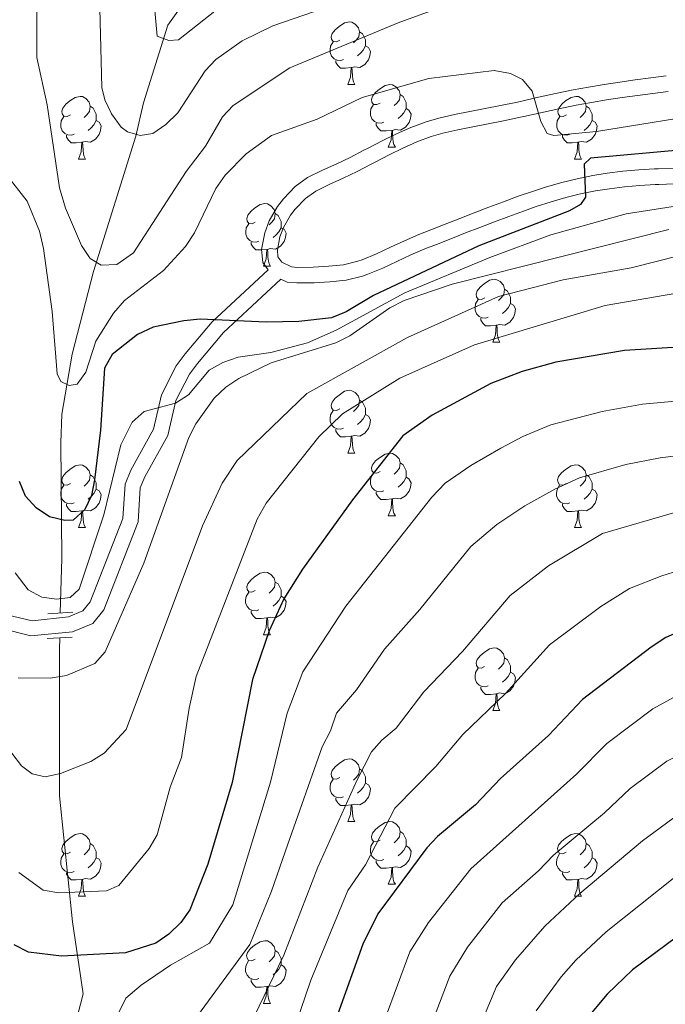
# Model space of a CAD drawing. Units: metres. Extents: x 616237 to 620743, y 4761412 to 4764459.
# Drawn here: x 619620 to 619723, y 4761994 to 4762152 of the extents above; entities that cross this region are included whole.
import ezdxf

# ---------------------------------------------------------------- set-up
doc = ezdxf.new("R2010")
doc.units = ezdxf.units.M
doc.header["$MEASUREMENT"] = 0
doc.linetypes.add('DGN Style 2', pattern=[819.784, 491.8704, -327.9136])
doc.linetypes.add('DGN Style 3', pattern=[1147.6976, 819.784, -327.9136])
for name, color, linetype, lineweight in [('Nivel 11', 7, 'Continuous', 0), ('Nivel 21', 7, 'Continuous', 0), ('Nivel 36', 7, 'Continuous', 0), ('Nivel 4', 7, 'Continuous', 0), ('Nivel 5', 7, 'Continuous', 0), ('Nivel 61', 7, 'Continuous', 0), ('Nivel 63', 7, 'Continuous', 0)]:
    doc.layers.add(name, color=color, linetype=linetype, lineweight=lineweight)

msp = doc.modelspace()

# ---------------------------------------------------------------- linework, layer by layer
at = {"layer": 'Nivel 11', "color": 142, "linetype": 'DGN Style 3', "lineweight": 13}
for points in [[(619626.31, 4762056.75, 780.11), (619626.54, 4762065.44, 776.36), (619626.38, 4762083.95, 771.56), (619626.54, 4762088.59, 770.65), (619628.22, 4762098.16, 768.38), (619631.63, 4762111.4, 764.3), (619638.38, 4762133.07, 760.12), (619639.61, 4762138.37, 758.31), (619643.49, 4762150.8, 754.31), (619654.12, 4762165.67, 750.23)], [(619643.1, 4761864.51, 828.27), (619635.14, 4761878.84, 827.09), (619634.16, 4761881.63, 827.18), (619630.8, 4761889.54, 825.37), (619629.84, 4761895.69, 825.46), (619628.83, 4761903.57, 823.28), (619628.73, 4761907.92, 822.28), (619628.87, 4761917.18, 819.65), (619630.82, 4761938.38, 814.02), (619631.27, 4761942.07, 812.75), (619626.33, 4761952.84, 809.78), (619626.11, 4761955.32, 809.84), (619626.35, 4761960.45, 810), (619625.57, 4761972.35, 807.81), (619625.84, 4761979.57, 805.83), (619629.94, 4761995.8, 799.68), (619628.28, 4762007.3, 796.51), (619626.17, 4762027.49, 790.25), (619626.16, 4762050.91, 782.62), (619626.21, 4762052.76, 781.83)]]:
    msp.add_polyline3d(points, dxfattribs=at)
at = {"layer": 'Nivel 21', "color": 1, "linetype": 'DGN Style 2', "lineweight": 0}
for p, q in [((619628.31, 4762056.87, 779.25), (619624.32, 4762056.63, 780.97)), ((619628.2, 4762052.88, 780.97), (619624.22, 4762052.64, 782.69))]:
    msp.add_line(p, q, dxfattribs=at)
at = {"layer": 'Nivel 21', "color": 250, "linetype": 'Continuous', "lineweight": 0}
for points in [[(619621.83, 4762055.51, 782.84), (619627.63, 4762056.11, 782.87), (619629.93, 4762057.09, 782.87), (619631.06, 4762058.51, 782.69), (619636.32, 4762071.88, 782.69), (619636.66, 4762077.35, 782.5), (619637.57, 4762079.61, 782.31), (619641.19, 4762086.14, 780.92), (619642.48, 4762091.66, 779.24), (619644.86, 4762096.28, 779.06), (619646.26, 4762098.2, 778.4), (619650.6, 4762103.35, 774.66), (619659.53, 4762111.69, 771.95), (619658.68, 4762112.86, 771.95), (619658.51, 4762114.92, 771.77), (619659.02, 4762117.59, 771.31), (619659.72, 4762119.5, 771.05), (619661.07, 4762121.82, 770.98), (619662.01, 4762123.01, 770.96), (619663.86, 4762124.98, 770.81), (619665.86, 4762126.44, 770.68), (619668.24, 4762127.59, 770.61), (619670.53, 4762128.61, 770.58), (619672.68, 4762129.63, 770.59), (619674.86, 4762130.79, 770.75), (619675.54, 4762131.15, 770.77), (619677.78, 4762132.29, 770.7), (619680.06, 4762133.42, 770.54), (619682.4, 4762134.46, 770.35), (619684.82, 4762135.37, 770.2), (619686.85, 4762135.96, 770.14), (619689.34, 4762136.52, 770.11), (619691.81, 4762137.03, 770.1), (619694.27, 4762137.5, 770.09), (619696.72, 4762137.97, 770.1), (619699.15, 4762138.47, 770.12), (619699.9, 4762138.63, 770.14), (619702.34, 4762139.18, 770.21), (619703.06, 4762139.35, 770.23), (619705.51, 4762139.88, 770.24), (619708.35, 4762140.45, 770.16), (619710.82, 4762140.91, 770.06), (619713.3, 4762141.33, 769.95), (619715.79, 4762141.71, 769.82), (619718.27, 4762142.06, 769.67), (619720.76, 4762142.39, 769.51), (619723.24, 4762142.7, 769.35)], [(619724.52, 4762125.44, 776.26), (619722.02, 4762125.34, 776.16), (619721.45, 4762125.32, 776.13), (619719, 4762125.18, 775.93), (619716.56, 4762124.96, 775.67), (619714.14, 4762124.65, 775.41), (619711.94, 4762124.29, 775.22), (619709.54, 4762123.81, 775.08), (619707.16, 4762123.22, 774.96), (619704.8, 4762122.54, 774.84), (619702.45, 4762121.79, 774.72), (619700.41, 4762121.07, 774.58), (619698.07, 4762120.22, 774.4), (619695.74, 4762119.35, 774.19), (619693.42, 4762118.46, 773.96), (619691.11, 4762117.56, 773.74), (619688.8, 4762116.65, 773.53), (619686.48, 4762115.74, 773.35), (619684.63, 4762115, 773.22), (619682.39, 4762114.04, 773.09), (619680.16, 4762113, 772.96), (619677.88, 4762111.94, 772.84), (619675.5, 4762110.95, 772.72), (619674.64, 4762110.64, 772.68), (619672.03, 4762110, 772.56), (619669.43, 4762109.74, 772.44), (619666.92, 4762109.61, 772.32), (619664.13, 4762109.56, 772.03), (619662.61, 4762109.71, 771.95), (619661.59, 4762110.19, 771.95)], [(619617.75, 4762056.45, 782.14), (619621.83, 4762055.51, 782.84)]]:
    msp.add_polyline3d(points, dxfattribs=at)
at = {"layer": 'Nivel 21', "color": 250, "linetype": 'DGN Style 3', "lineweight": 0}
for points in [[(619702.88, 4762136.74, 770.21), (619703.6, 4762136.9, 770.23), (619706.04, 4762137.44, 770.24), (619708.82, 4762138, 770.16), (619711.26, 4762138.44, 770.06), (619713.7, 4762138.85, 769.95), (619716.16, 4762139.23, 769.82), (619718.61, 4762139.59, 769.67), (619721.08, 4762139.91, 769.51), (619723.54, 4762140.22, 769.35)], [(619724.42, 4762127.93, 776.26), (619721.92, 4762127.84, 776.16), (619721.34, 4762127.82, 776.13), (619718.82, 4762127.68, 775.93), (619716.29, 4762127.45, 775.67), (619713.78, 4762127.13, 775.41), (619711.48, 4762126.75, 775.22), (619708.99, 4762126.25, 775.08), (619706.51, 4762125.63, 774.96), (619704.07, 4762124.93, 774.84), (619701.66, 4762124.16, 774.72), (619699.57, 4762123.43, 774.58), (619697.2, 4762122.57, 774.4), (619694.86, 4762121.69, 774.19), (619692.52, 4762120.79, 773.96), (619690.2, 4762119.89, 773.74), (619687.88, 4762118.98, 773.53), (619685.56, 4762118.06, 773.35), (619683.68, 4762117.31, 773.22), (619681.36, 4762116.32, 773.09), (619679.11, 4762115.27, 772.96), (619676.87, 4762114.23, 772.84), (619674.59, 4762113.28, 772.72), (619673.91, 4762113.04, 772.68), (619671.61, 4762112.47, 772.56), (619669.24, 4762112.23, 772.44), (619666.77, 4762112.1, 772.32), (619664.24, 4762112.06, 772.03), (619663.28, 4762112.16, 771.95), (619661.75, 4762112.88, 771.95), (619661.11, 4762113.76, 771.95), (619661.03, 4762114.79, 771.77), (619661.44, 4762116.92, 771.31), (619661.99, 4762118.43, 771.05), (619663.14, 4762120.41, 770.98), (619663.9, 4762121.37, 770.96), (619665.52, 4762123.09, 770.81), (619667.16, 4762124.28, 770.68), (619669.29, 4762125.32, 770.61), (619671.57, 4762126.33, 770.58), (619673.81, 4762127.4, 770.59), (619676.03, 4762128.58, 770.75), (619676.68, 4762128.92, 770.77), (619678.9, 4762130.06, 770.7), (619681.12, 4762131.15, 770.54), (619683.35, 4762132.15, 770.35), (619685.61, 4762132.99, 770.2), (619687.48, 4762133.53, 770.14), (619689.87, 4762134.08, 770.11), (619692.3, 4762134.57, 770.1), (619694.74, 4762135.04, 770.09), (619697.21, 4762135.52, 770.1), (619699.67, 4762136.02, 770.12), (619700.44, 4762136.19, 770.14), (619702.88, 4762136.74, 770.21)], [(619616.76, 4762054.32, 783.06), (619621.61, 4762053.1, 783.64), (619628.25, 4762053.72, 783.44), (619631.5, 4762055.04, 783.09), (619633.25, 4762057.25, 782.5), (619638.75, 4762071.33, 782.22), (619639.09, 4762076.77, 782.05), (619639.81, 4762078.51, 782.06), (619643.5, 4762085.16, 780.62), (619644.79, 4762090.74, 778.92), (619646.99, 4762094.95, 778.92), (619648.23, 4762096.65, 778.37), (619652.42, 4762101.64, 774.72), (619661.59, 4762110.19, 771.95)]]:
    msp.add_polyline3d(points, dxfattribs=at)
at = {"layer": 'Nivel 36', "color": 92, "linetype": 'Continuous', "lineweight": 0}
for p, q in [((619672.3, 4762141.34), (619673.42, 4762141.34)), ((619678.77, 4762131.3), (619679.9, 4762131.3)), ((619629.22, 4762129.4), (619630.34, 4762129.4)), ((619708.55, 4762129.4), (619709.67, 4762129.4)), ((619658.8, 4762112.25), (619659.92, 4762112.25)), ((619695.49, 4762100.11), (619696.61, 4762100.11)), ((619672.3, 4762082.34), (619673.42, 4762082.34)), ((619678.77, 4762072.31), (619679.9, 4762072.31)), ((619629.22, 4762070.41), (619630.34, 4762070.41)), ((619708.54, 4762070.4), (619709.67, 4762070.4)), ((619658.79, 4762053.26), (619659.92, 4762053.26)), ((619695.48, 4762041.12), (619696.61, 4762041.12)), ((619672.3, 4762023.35), (619673.42, 4762023.35)), ((619678.77, 4762013.32), (619679.9, 4762013.32)), ((619629.22, 4762011.41), (619630.34, 4762011.41)), ((619708.54, 4762011.41), (619709.67, 4762011.41)), ((619658.79, 4761994.27), (619659.92, 4761994.27))]:
    msp.add_line(p, q, dxfattribs=at)
at = {"layer": 'Nivel 36', "color": 92, "linetype": 'Continuous', "lineweight": 0, "flags": 128}
for points in [[(619671, 4762148.4), (619670.47, 4762148.13), (619669.94, 4762148.19), (619669.67, 4762148.56), (619669.62, 4762148.98), (619669.78, 4762149.5), (619670.26, 4762150.1), (619670.89, 4762150.63), (619671.79, 4762151.21), (619672.54, 4762151.37), (619672.96, 4762151.32), (619673.49, 4762151), (619674.02, 4762150.42), (619674.18, 4762149.78), (619674.07, 4762148.93), (619673.65, 4762148.4), (619673.23, 4762147.97)], [(619674.18, 4762149.78), (619674.66, 4762149.46), (619674.97, 4762148.82), (619675.13, 4762148.5), (619675.13, 4762147.92), (619675.13, 4762147.5), (619674.76, 4762146.81), (619674.34, 4762146.33), (619673.86, 4762145.91)], [(619671.58, 4762145.32), (619671.16, 4762145.16), (619670.57, 4762145.22), (619670.1, 4762145.43), (619669.67, 4762145.85), (619669.46, 4762146.44), (619669.46, 4762146.86), (619669.51, 4762147.44), (619669.94, 4762148.13)], [(619675.13, 4762147.5), (619675.59, 4762147.25), (619675.93, 4762146.63), (619675.82, 4762145.91), (619675.61, 4762145.27), (619675.03, 4762144.53), (619674.23, 4762144.05), (619673.38, 4762144.15), (619672.95, 4762144.02)], [(619672.84, 4762144.02), (619671.95, 4762143.94), (619671.11, 4762143.94), (619670.68, 4762144.37), (619670.36, 4762144.84), (619670.36, 4762145.16)], [(619672.3, 4762141.34), (619672.73, 4762142.5), (619672.84, 4762144.02), (619672.95, 4762144.02), (619672.99, 4762143.44), (619673.02, 4762142.75), (619673.09, 4762142.14), (619673.21, 4762141.74), (619673.42, 4762141.34)], [(619677.47, 4762138.36), (619676.94, 4762138.1), (619676.41, 4762138.15), (619676.15, 4762138.52), (619676.09, 4762138.95), (619676.25, 4762139.47), (619676.73, 4762140.06), (619677.37, 4762140.59), (619678.27, 4762141.18), (619679.01, 4762141.34), (619679.44, 4762141.28), (619679.97, 4762140.97), (619680.5, 4762140.38), (619680.66, 4762139.74), (619680.55, 4762138.89), (619680.12, 4762138.36), (619679.7, 4762137.94)], [(619627.92, 4762136.46), (619627.39, 4762136.19), (619626.86, 4762136.25), (619626.59, 4762136.62), (619626.54, 4762137.04), (619626.7, 4762137.56), (619627.18, 4762138.16), (619627.81, 4762138.69), (619628.71, 4762139.27), (619629.46, 4762139.43), (619629.88, 4762139.38), (619630.41, 4762139.06), (619630.94, 4762138.48), (619631.1, 4762137.84), (619630.99, 4762136.99), (619630.57, 4762136.46), (619630.15, 4762136.03)], [(619680.66, 4762139.74), (619681.13, 4762139.43), (619681.45, 4762138.79), (619681.61, 4762138.47), (619681.61, 4762137.89), (619681.61, 4762137.46), (619681.24, 4762136.77), (619680.82, 4762136.29), (619680.34, 4762135.87)], [(619707.25, 4762136.46), (619706.72, 4762136.19), (619706.19, 4762136.25), (619705.92, 4762136.62), (619705.87, 4762137.04), (619706.03, 4762137.56), (619706.51, 4762138.16), (619707.14, 4762138.69), (619708.04, 4762139.27), (619708.79, 4762139.43), (619709.21, 4762139.38), (619709.74, 4762139.06), (619710.27, 4762138.48), (619710.43, 4762137.84), (619710.32, 4762136.99), (619709.9, 4762136.46), (619709.48, 4762136.03)], [(619631.1, 4762137.84), (619631.58, 4762137.52), (619631.89, 4762136.88), (619632.05, 4762136.56), (619632.05, 4762135.98), (619632.05, 4762135.56), (619631.68, 4762134.87), (619631.26, 4762134.39), (619630.78, 4762133.97)], [(619678.06, 4762135.28), (619677.63, 4762135.12), (619677.05, 4762135.18), (619676.57, 4762135.39), (619676.15, 4762135.82), (619675.93, 4762136.4), (619675.93, 4762136.82), (619675.99, 4762137.41), (619676.41, 4762138.1)], [(619681.61, 4762137.46), (619682.06, 4762137.21), (619682.41, 4762136.6), (619682.3, 4762135.87), (619682.09, 4762135.23), (619681.5, 4762134.49), (619680.71, 4762134.01), (619679.86, 4762134.12), (619679.43, 4762133.99)], [(619710.43, 4762137.84), (619710.91, 4762137.52), (619711.22, 4762136.88), (619711.38, 4762136.56), (619711.38, 4762135.98), (619711.38, 4762135.56), (619711.01, 4762134.87), (619710.59, 4762134.39), (619710.11, 4762133.97)], [(619628.5, 4762133.38), (619628.08, 4762133.22), (619627.49, 4762133.28), (619627.02, 4762133.49), (619626.59, 4762133.91), (619626.38, 4762134.5), (619626.38, 4762134.92), (619626.43, 4762135.5), (619626.86, 4762136.19)], [(619632.05, 4762135.56), (619632.51, 4762135.31), (619632.85, 4762134.69), (619632.74, 4762133.97), (619632.53, 4762133.33), (619631.95, 4762132.59), (619631.15, 4762132.11), (619630.3, 4762132.21), (619629.87, 4762132.08)], [(619707.83, 4762133.38), (619707.41, 4762133.22), (619706.82, 4762133.28), (619706.35, 4762133.49), (619705.92, 4762133.91), (619705.71, 4762134.5), (619705.71, 4762134.92), (619705.76, 4762135.5), (619706.19, 4762136.19)], [(619711.38, 4762135.56), (619711.84, 4762135.31), (619712.18, 4762134.69), (619712.07, 4762133.97), (619711.86, 4762133.33), (619711.28, 4762132.59), (619710.48, 4762132.11), (619709.63, 4762132.21), (619709.2, 4762132.08)], [(619679.32, 4762133.99), (619678.43, 4762133.9), (619677.58, 4762133.9), (619677.16, 4762134.33), (619676.84, 4762134.81), (619676.84, 4762135.12)], [(619678.77, 4762131.3), (619679.21, 4762132.46), (619679.32, 4762133.99), (619679.43, 4762133.99), (619679.46, 4762133.4), (619679.5, 4762132.72), (619679.57, 4762132.1), (619679.68, 4762131.7), (619679.9, 4762131.3)], [(619629.76, 4762132.08), (619628.87, 4762132), (619628.03, 4762132), (619627.6, 4762132.43), (619627.28, 4762132.9), (619627.28, 4762133.22)], [(619629.22, 4762129.4), (619629.65, 4762130.56), (619629.76, 4762132.08), (619629.87, 4762132.08), (619629.91, 4762131.5), (619629.94, 4762130.81), (619630.01, 4762130.2), (619630.13, 4762129.8), (619630.34, 4762129.4)], [(619709.09, 4762132.08), (619708.2, 4762132), (619707.36, 4762132), (619706.93, 4762132.43), (619706.61, 4762132.9), (619706.61, 4762133.22)], [(619708.55, 4762129.4), (619708.98, 4762130.56), (619709.09, 4762132.08), (619709.2, 4762132.08), (619709.24, 4762131.5), (619709.27, 4762130.81), (619709.34, 4762130.2), (619709.46, 4762129.8), (619709.67, 4762129.4)], [(619657.5, 4762119.31), (619656.97, 4762119.05), (619656.44, 4762119.1), (619656.17, 4762119.47), (619656.12, 4762119.9), (619656.28, 4762120.42), (619656.76, 4762121.01), (619657.39, 4762121.54), (619658.29, 4762122.13), (619659.04, 4762122.29), (619659.46, 4762122.23), (619659.99, 4762121.92), (619660.52, 4762121.33), (619660.68, 4762120.69), (619660.57, 4762119.84), (619660.15, 4762119.31), (619659.73, 4762118.89)], [(619660.68, 4762120.69), (619661.16, 4762120.38), (619661.47, 4762119.74), (619661.63, 4762119.42), (619661.63, 4762118.84), (619661.63, 4762118.41), (619661.26, 4762117.72), (619660.84, 4762117.24), (619660.36, 4762116.82)], [(619658.08, 4762116.23), (619657.66, 4762116.07), (619657.07, 4762116.13), (619656.6, 4762116.34), (619656.17, 4762116.77), (619655.96, 4762117.35), (619655.96, 4762117.77), (619656.01, 4762118.36), (619656.44, 4762119.05)], [(619661.63, 4762118.41), (619662.09, 4762118.16), (619662.43, 4762117.55), (619662.32, 4762116.82), (619662.11, 4762116.18), (619661.52, 4762115.44), (619660.73, 4762114.96), (619659.88, 4762115.07), (619659.45, 4762114.94)], [(619659.34, 4762114.94), (619658.45, 4762114.85), (619657.6, 4762114.85), (619657.18, 4762115.28), (619656.86, 4762115.76), (619656.86, 4762116.07)], [(619658.8, 4762112.25), (619659.23, 4762113.41), (619659.34, 4762114.94), (619659.45, 4762114.94), (619659.48, 4762114.35), (619659.52, 4762113.67), (619659.59, 4762113.05), (619659.7, 4762112.65), (619659.92, 4762112.25)], [(619694.19, 4762107.17), (619693.66, 4762106.91), (619693.13, 4762106.96), (619692.86, 4762107.33), (619692.81, 4762107.76), (619692.97, 4762108.28), (619693.45, 4762108.87), (619694.08, 4762109.4), (619694.98, 4762109.99), (619695.73, 4762110.15), (619696.15, 4762110.09), (619696.68, 4762109.78), (619697.21, 4762109.19), (619697.37, 4762108.55), (619697.26, 4762107.7), (619696.84, 4762107.17), (619696.42, 4762106.75)], [(619697.37, 4762108.55), (619697.85, 4762108.24), (619698.16, 4762107.6), (619698.32, 4762107.28), (619698.32, 4762106.7), (619698.32, 4762106.27), (619697.95, 4762105.58), (619697.53, 4762105.1), (619697.05, 4762104.68)], [(619694.77, 4762104.09), (619694.35, 4762103.93), (619693.76, 4762103.99), (619693.29, 4762104.2), (619692.86, 4762104.63), (619692.65, 4762105.21), (619692.65, 4762105.63), (619692.7, 4762106.22), (619693.13, 4762106.91)], [(619698.32, 4762106.27), (619698.78, 4762106.02), (619699.12, 4762105.41), (619699.01, 4762104.68), (619698.8, 4762104.04), (619698.22, 4762103.3), (619697.42, 4762102.82), (619696.57, 4762102.93), (619696.14, 4762102.8)], [(619696.03, 4762102.8), (619695.14, 4762102.71), (619694.3, 4762102.71), (619693.87, 4762103.14), (619693.55, 4762103.62), (619693.55, 4762103.93)], [(619695.49, 4762100.11), (619695.92, 4762101.27), (619696.03, 4762102.8), (619696.14, 4762102.8), (619696.18, 4762102.21), (619696.21, 4762101.53), (619696.28, 4762100.91), (619696.4, 4762100.51), (619696.61, 4762100.11)], [(619671, 4762089.4), (619670.47, 4762089.14), (619669.94, 4762089.19), (619669.67, 4762089.56), (619669.62, 4762089.99), (619669.78, 4762090.51), (619670.26, 4762091.1), (619670.89, 4762091.63), (619671.79, 4762092.22), (619672.54, 4762092.38), (619672.96, 4762092.32), (619673.49, 4762092.01), (619674.02, 4762091.42), (619674.18, 4762090.78), (619674.07, 4762089.93), (619673.65, 4762089.4), (619673.23, 4762088.98)], [(619674.18, 4762090.78), (619674.66, 4762090.47), (619674.97, 4762089.83), (619675.13, 4762089.51), (619675.13, 4762088.93), (619675.13, 4762088.5), (619674.76, 4762087.81), (619674.34, 4762087.33), (619673.86, 4762086.91)], [(619671.58, 4762086.32), (619671.16, 4762086.16), (619670.57, 4762086.22), (619670.1, 4762086.43), (619669.67, 4762086.86), (619669.46, 4762087.44), (619669.46, 4762087.86), (619669.51, 4762088.45), (619669.94, 4762089.14)], [(619675.13, 4762088.5), (619675.59, 4762088.25), (619675.93, 4762087.64), (619675.82, 4762086.91), (619675.61, 4762086.27), (619675.03, 4762085.53), (619674.23, 4762085.05), (619673.38, 4762085.16), (619672.95, 4762085.03)], [(619672.84, 4762085.03), (619671.95, 4762084.94), (619671.11, 4762084.94), (619670.68, 4762085.37), (619670.36, 4762085.85), (619670.36, 4762086.16)], [(619672.3, 4762082.34), (619672.73, 4762083.5), (619672.84, 4762085.03), (619672.95, 4762085.03), (619672.99, 4762084.44), (619673.02, 4762083.76), (619673.09, 4762083.14), (619673.21, 4762082.74), (619673.42, 4762082.34)], [(619677.47, 4762079.37), (619676.94, 4762079.1), (619676.41, 4762079.16), (619676.15, 4762079.53), (619676.09, 4762079.95), (619676.25, 4762080.47), (619676.73, 4762081.07), (619677.37, 4762081.6), (619678.27, 4762082.18), (619679.01, 4762082.34), (619679.44, 4762082.29), (619679.97, 4762081.97), (619680.5, 4762081.39), (619680.66, 4762080.75), (619680.55, 4762079.9), (619680.12, 4762079.37), (619679.7, 4762078.94)], [(619627.92, 4762077.47), (619627.39, 4762077.2), (619626.86, 4762077.25), (619626.59, 4762077.63), (619626.54, 4762078.05), (619626.7, 4762078.57), (619627.18, 4762079.17), (619627.81, 4762079.69), (619628.71, 4762080.28), (619629.46, 4762080.44), (619629.88, 4762080.39), (619630.41, 4762080.07), (619630.94, 4762079.49), (619631.1, 4762078.84), (619630.99, 4762077.99), (619630.57, 4762077.47), (619630.15, 4762077.04)], [(619680.66, 4762080.75), (619681.13, 4762080.43), (619681.45, 4762079.79), (619681.61, 4762079.47), (619681.61, 4762078.89), (619681.61, 4762078.47), (619681.24, 4762077.78), (619680.82, 4762077.3), (619680.34, 4762076.88)], [(619707.24, 4762077.46), (619706.72, 4762077.2), (619706.18, 4762077.25), (619705.92, 4762077.62), (619705.86, 4762078.05), (619706.02, 4762078.57), (619706.5, 4762079.16), (619707.14, 4762079.69), (619708.04, 4762080.28), (619708.78, 4762080.44), (619709.21, 4762080.38), (619709.74, 4762080.07), (619710.27, 4762079.48), (619710.43, 4762078.84), (619710.32, 4762077.99), (619709.9, 4762077.46), (619709.48, 4762077.04)], [(619631.1, 4762078.84), (619631.58, 4762078.53), (619631.89, 4762077.89), (619632.05, 4762077.57), (619632.05, 4762076.99), (619632.05, 4762076.56), (619631.68, 4762075.87), (619631.26, 4762075.39), (619630.78, 4762074.97)], [(619678.06, 4762076.29), (619677.63, 4762076.13), (619677.05, 4762076.19), (619676.57, 4762076.4), (619676.15, 4762076.82), (619675.93, 4762077.41), (619675.93, 4762077.83), (619675.99, 4762078.41), (619676.41, 4762079.1)], [(619681.61, 4762078.47), (619682.06, 4762078.22), (619682.41, 4762077.6), (619682.3, 4762076.88), (619682.09, 4762076.24), (619681.5, 4762075.5), (619680.71, 4762075.02), (619679.86, 4762075.12), (619679.43, 4762074.99)], [(619710.43, 4762078.84), (619710.9, 4762078.53), (619711.22, 4762077.89), (619711.38, 4762077.57), (619711.38, 4762076.99), (619711.38, 4762076.56), (619711.01, 4762075.87), (619710.59, 4762075.39), (619710.11, 4762074.97)], [(619628.5, 4762074.39), (619628.08, 4762074.23), (619627.49, 4762074.29), (619627.02, 4762074.49), (619626.59, 4762074.92), (619626.38, 4762075.51), (619626.38, 4762075.93), (619626.43, 4762076.51), (619626.86, 4762077.2)], [(619707.83, 4762074.38), (619707.4, 4762074.22), (619706.82, 4762074.28), (619706.34, 4762074.49), (619705.92, 4762074.92), (619705.7, 4762075.5), (619705.7, 4762075.92), (619705.76, 4762076.51), (619706.18, 4762077.2)], [(619632.05, 4762076.56), (619632.51, 4762076.31), (619632.85, 4762075.7), (619632.74, 4762074.97), (619632.53, 4762074.33), (619631.95, 4762073.59), (619631.15, 4762073.11), (619630.3, 4762073.22), (619629.87, 4762073.09)], [(619679.32, 4762074.99), (619678.43, 4762074.91), (619677.58, 4762074.91), (619677.16, 4762075.34), (619676.84, 4762075.81), (619676.84, 4762076.13)], [(619711.38, 4762076.56), (619711.84, 4762076.31), (619712.18, 4762075.7), (619712.07, 4762074.97), (619711.86, 4762074.33), (619711.28, 4762073.59), (619710.48, 4762073.11), (619709.63, 4762073.22), (619709.2, 4762073.09)], [(619629.76, 4762073.09), (619628.87, 4762073.01), (619628.03, 4762073.01), (619627.6, 4762073.43), (619627.28, 4762073.91), (619627.28, 4762074.23)], [(619678.77, 4762072.31), (619679.21, 4762073.47), (619679.32, 4762074.99), (619679.43, 4762074.99), (619679.46, 4762074.41), (619679.5, 4762073.72), (619679.57, 4762073.11), (619679.68, 4762072.71), (619679.9, 4762072.31)], [(619709.09, 4762073.09), (619708.2, 4762073), (619707.36, 4762073), (619706.93, 4762073.43), (619706.61, 4762073.91), (619706.61, 4762074.22)], [(619629.22, 4762070.41), (619629.65, 4762071.57), (619629.76, 4762073.09), (619629.87, 4762073.09), (619629.91, 4762072.51), (619629.94, 4762071.82), (619630.01, 4762071.21), (619630.13, 4762070.81), (619630.34, 4762070.41)], [(619708.54, 4762070.4), (619708.98, 4762071.56), (619709.09, 4762073.09), (619709.2, 4762073.09), (619709.24, 4762072.5), (619709.27, 4762071.82), (619709.34, 4762071.2), (619709.46, 4762070.8), (619709.67, 4762070.4)], [(619657.5, 4762060.32), (619656.96, 4762060.06), (619656.44, 4762060.11), (619656.17, 4762060.48), (619656.12, 4762060.91), (619656.28, 4762061.43), (619656.76, 4762062.02), (619657.39, 4762062.55), (619658.29, 4762063.14), (619659.04, 4762063.3), (619659.46, 4762063.24), (619659.99, 4762062.93), (619660.52, 4762062.34), (619660.68, 4762061.7), (619660.57, 4762060.85), (619660.14, 4762060.32), (619659.72, 4762059.9)], [(619660.68, 4762061.7), (619661.16, 4762061.39), (619661.47, 4762060.75), (619661.63, 4762060.43), (619661.63, 4762059.85), (619661.63, 4762059.42), (619661.26, 4762058.73), (619660.84, 4762058.25), (619660.36, 4762057.83)], [(619658.08, 4762057.24), (619657.65, 4762057.08), (619657.07, 4762057.14), (619656.59, 4762057.35), (619656.17, 4762057.78), (619655.95, 4762058.36), (619655.95, 4762058.78), (619656.01, 4762059.37), (619656.44, 4762060.06)], [(619661.63, 4762059.42), (619662.08, 4762059.17), (619662.43, 4762058.56), (619662.32, 4762057.83), (619662.11, 4762057.19), (619661.52, 4762056.45), (619660.73, 4762055.97), (619659.88, 4762056.08), (619659.45, 4762055.95)], [(619659.34, 4762055.95), (619658.45, 4762055.86), (619657.6, 4762055.86), (619657.18, 4762056.29), (619656.86, 4762056.77), (619656.86, 4762057.08)], [(619658.79, 4762053.26), (619659.23, 4762054.42), (619659.34, 4762055.95), (619659.45, 4762055.95), (619659.48, 4762055.36), (619659.52, 4762054.68), (619659.59, 4762054.06), (619659.7, 4762053.66), (619659.92, 4762053.26)], [(619694.18, 4762048.18), (619693.66, 4762047.92), (619693.12, 4762047.97), (619692.86, 4762048.34), (619692.8, 4762048.77), (619692.96, 4762049.29), (619693.44, 4762049.88), (619694.08, 4762050.41), (619694.98, 4762051), (619695.72, 4762051.16), (619696.15, 4762051.1), (619696.68, 4762050.79), (619697.21, 4762050.2), (619697.37, 4762049.56), (619697.26, 4762048.71), (619696.84, 4762048.18), (619696.42, 4762047.76)], [(619697.37, 4762049.56), (619697.84, 4762049.25), (619698.16, 4762048.61), (619698.32, 4762048.29), (619698.32, 4762047.71), (619698.32, 4762047.28), (619697.95, 4762046.59), (619697.53, 4762046.11), (619697.05, 4762045.69)], [(619694.77, 4762045.1), (619694.34, 4762044.94), (619693.76, 4762045), (619693.28, 4762045.21), (619692.86, 4762045.64), (619692.64, 4762046.22), (619692.64, 4762046.64), (619692.7, 4762047.23), (619693.12, 4762047.92)], [(619698.32, 4762047.28), (619698.78, 4762047.03), (619699.12, 4762046.42), (619699.01, 4762045.69), (619698.8, 4762045.05), (619698.22, 4762044.31), (619697.42, 4762043.83), (619696.57, 4762043.94), (619696.14, 4762043.81)], [(619696.03, 4762043.81), (619695.14, 4762043.72), (619694.3, 4762043.72), (619693.87, 4762044.15), (619693.55, 4762044.63), (619693.55, 4762044.94)], [(619695.48, 4762041.12), (619695.92, 4762042.28), (619696.03, 4762043.81), (619696.14, 4762043.81), (619696.18, 4762043.22), (619696.21, 4762042.54), (619696.28, 4762041.92), (619696.4, 4762041.52), (619696.61, 4762041.12)], [(619671, 4762030.41), (619670.47, 4762030.15), (619669.94, 4762030.2), (619669.67, 4762030.57), (619669.62, 4762031), (619669.78, 4762031.52), (619670.26, 4762032.11), (619670.89, 4762032.64), (619671.79, 4762033.23), (619672.54, 4762033.39), (619672.96, 4762033.33), (619673.49, 4762033.02), (619674.02, 4762032.43), (619674.18, 4762031.79), (619674.07, 4762030.94), (619673.65, 4762030.41), (619673.23, 4762029.99)], [(619674.18, 4762031.79), (619674.66, 4762031.48), (619674.97, 4762030.84), (619675.13, 4762030.52), (619675.13, 4762029.94), (619675.13, 4762029.51), (619674.76, 4762028.82), (619674.34, 4762028.34), (619673.86, 4762027.92)], [(619671.58, 4762027.33), (619671.16, 4762027.17), (619670.57, 4762027.23), (619670.1, 4762027.44), (619669.67, 4762027.87), (619669.46, 4762028.45), (619669.46, 4762028.87), (619669.51, 4762029.46), (619669.94, 4762030.15)], [(619675.13, 4762029.51), (619675.59, 4762029.26), (619675.93, 4762028.65), (619675.82, 4762027.92), (619675.61, 4762027.28), (619675.03, 4762026.54), (619674.23, 4762026.06), (619673.38, 4762026.17), (619672.95, 4762026.04)], [(619672.84, 4762026.04), (619671.95, 4762025.95), (619671.11, 4762025.95), (619670.68, 4762026.38), (619670.36, 4762026.86), (619670.36, 4762027.17)], [(619672.3, 4762023.35), (619672.73, 4762024.51), (619672.84, 4762026.04), (619672.95, 4762026.04), (619672.99, 4762025.45), (619673.02, 4762024.77), (619673.09, 4762024.15), (619673.21, 4762023.75), (619673.42, 4762023.35)], [(619677.47, 4762020.38), (619676.94, 4762020.11), (619676.41, 4762020.17), (619676.15, 4762020.54), (619676.09, 4762020.96), (619676.25, 4762021.48), (619676.73, 4762022.08), (619677.37, 4762022.61), (619678.27, 4762023.19), (619679.01, 4762023.35), (619679.44, 4762023.3), (619679.97, 4762022.98), (619680.5, 4762022.4), (619680.66, 4762021.76), (619680.55, 4762020.91), (619680.12, 4762020.38), (619679.7, 4762019.95)], [(619680.66, 4762021.76), (619681.13, 4762021.44), (619681.45, 4762020.8), (619681.61, 4762020.48), (619681.61, 4762019.9), (619681.61, 4762019.48), (619681.24, 4762018.79), (619680.82, 4762018.31), (619680.34, 4762017.89)], [(619627.92, 4762018.47), (619627.39, 4762018.21), (619626.86, 4762018.26), (619626.59, 4762018.63), (619626.54, 4762019.06), (619626.7, 4762019.58), (619627.18, 4762020.17), (619627.81, 4762020.7), (619628.71, 4762021.29), (619629.46, 4762021.45), (619629.88, 4762021.39), (619630.41, 4762021.08), (619630.94, 4762020.49), (619631.1, 4762019.85), (619630.99, 4762019), (619630.57, 4762018.47), (619630.15, 4762018.05)], [(619678.06, 4762017.3), (619677.63, 4762017.14), (619677.05, 4762017.2), (619676.57, 4762017.41), (619676.15, 4762017.83), (619675.93, 4762018.42), (619675.93, 4762018.84), (619675.99, 4762019.42), (619676.41, 4762020.11)], [(619707.24, 4762018.47), (619706.71, 4762018.21), (619706.18, 4762018.26), (619705.92, 4762018.63), (619705.86, 4762019.06), (619706.02, 4762019.58), (619706.5, 4762020.17), (619707.14, 4762020.7), (619708.04, 4762021.29), (619708.78, 4762021.45), (619709.21, 4762021.39), (619709.74, 4762021.08), (619710.27, 4762020.49), (619710.43, 4762019.85), (619710.32, 4762019), (619709.89, 4762018.47), (619709.47, 4762018.05)], [(619631.1, 4762019.85), (619631.58, 4762019.54), (619631.89, 4762018.9), (619632.05, 4762018.58), (619632.05, 4762018), (619632.05, 4762017.57), (619631.68, 4762016.88), (619631.26, 4762016.4), (619630.78, 4762015.98)], [(619681.61, 4762019.48), (619682.06, 4762019.23), (619682.41, 4762018.61), (619682.3, 4762017.89), (619682.09, 4762017.25), (619681.5, 4762016.51), (619680.71, 4762016.03), (619679.86, 4762016.13), (619679.43, 4762016)], [(619710.43, 4762019.85), (619710.9, 4762019.54), (619711.22, 4762018.9), (619711.38, 4762018.58), (619711.38, 4762018), (619711.38, 4762017.57), (619711.01, 4762016.88), (619710.59, 4762016.4), (619710.11, 4762015.98)], [(619628.5, 4762015.39), (619628.08, 4762015.23), (619627.49, 4762015.29), (619627.02, 4762015.5), (619626.59, 4762015.93), (619626.38, 4762016.51), (619626.38, 4762016.93), (619626.43, 4762017.52), (619626.86, 4762018.21)], [(619632.05, 4762017.57), (619632.51, 4762017.32), (619632.85, 4762016.71), (619632.74, 4762015.98), (619632.53, 4762015.34), (619631.95, 4762014.6), (619631.15, 4762014.12), (619630.3, 4762014.23), (619629.87, 4762014.1)], [(619679.32, 4762016), (619678.43, 4762015.92), (619677.58, 4762015.92), (619677.16, 4762016.35), (619676.84, 4762016.82), (619676.84, 4762017.14)], [(619707.83, 4762015.39), (619707.4, 4762015.23), (619706.82, 4762015.29), (619706.34, 4762015.5), (619705.92, 4762015.93), (619705.7, 4762016.51), (619705.7, 4762016.93), (619705.76, 4762017.52), (619706.18, 4762018.21)], [(619711.38, 4762017.57), (619711.83, 4762017.32), (619712.18, 4762016.71), (619712.07, 4762015.98), (619711.86, 4762015.34), (619711.27, 4762014.6), (619710.48, 4762014.12), (619709.63, 4762014.23), (619709.2, 4762014.1)], [(619678.77, 4762013.32), (619679.21, 4762014.48), (619679.32, 4762016), (619679.43, 4762016), (619679.46, 4762015.42), (619679.5, 4762014.73), (619679.57, 4762014.12), (619679.68, 4762013.72), (619679.9, 4762013.32)], [(619629.76, 4762014.1), (619628.87, 4762014.01), (619628.03, 4762014.01), (619627.6, 4762014.44), (619627.28, 4762014.92), (619627.28, 4762015.23)], [(619629.22, 4762011.41), (619629.65, 4762012.57), (619629.76, 4762014.1), (619629.87, 4762014.1), (619629.91, 4762013.51), (619629.94, 4762012.83), (619630.01, 4762012.21), (619630.13, 4762011.81), (619630.34, 4762011.41)], [(619709.09, 4762014.1), (619708.2, 4762014.01), (619707.35, 4762014.01), (619706.93, 4762014.44), (619706.61, 4762014.92), (619706.61, 4762015.23)], [(619708.54, 4762011.41), (619708.98, 4762012.57), (619709.09, 4762014.1), (619709.2, 4762014.1), (619709.23, 4762013.51), (619709.27, 4762012.83), (619709.34, 4762012.21), (619709.45, 4762011.81), (619709.67, 4762011.41)], [(619657.49, 4762001.33), (619656.96, 4762001.06), (619656.43, 4762001.12), (619656.17, 4762001.49), (619656.11, 4762001.91), (619656.27, 4762002.43), (619656.75, 4762003.03), (619657.39, 4762003.56), (619658.29, 4762004.14), (619659.03, 4762004.3), (619659.46, 4762004.25), (619659.99, 4762003.93), (619660.52, 4762003.35), (619660.68, 4762002.71), (619660.57, 4762001.86), (619660.14, 4762001.33), (619659.72, 4762000.9)], [(619660.68, 4762002.71), (619661.15, 4762002.39), (619661.47, 4762001.75), (619661.63, 4762001.43), (619661.63, 4762000.85), (619661.63, 4762000.43), (619661.26, 4761999.74), (619660.84, 4761999.26), (619660.36, 4761998.84)], [(619658.08, 4761998.25), (619657.65, 4761998.09), (619657.07, 4761998.15), (619656.59, 4761998.36), (619656.17, 4761998.78), (619655.95, 4761999.37), (619655.95, 4761999.79), (619656.01, 4762000.37), (619656.43, 4762001.06)], [(619661.63, 4762000.43), (619662.08, 4762000.18), (619662.43, 4761999.56), (619662.32, 4761998.84), (619662.11, 4761998.2), (619661.52, 4761997.46), (619660.73, 4761996.98), (619659.88, 4761997.08), (619659.45, 4761996.95)], [(619659.34, 4761996.95), (619658.45, 4761996.87), (619657.6, 4761996.87), (619657.18, 4761997.3), (619656.86, 4761997.77), (619656.86, 4761998.09)], [(619658.79, 4761994.27), (619659.23, 4761995.43), (619659.34, 4761996.95), (619659.45, 4761996.95), (619659.48, 4761996.37), (619659.52, 4761995.68), (619659.59, 4761995.07), (619659.7, 4761994.67), (619659.92, 4761994.27)]]:
    msp.add_lwpolyline(points, dxfattribs=at)
at = {"layer": 'Nivel 4', "color": 36, "linetype": 'Continuous', "lineweight": 30, "flags": 128}
for points, elevation in [([(619726.53, 4762130.93), (619711.14, 4762129.55), (619710.11, 4762128.59), (619710.33, 4762123.28), (619709.51, 4762122.1), (619707.73, 4762121.13), (619693.27, 4762115.51), (619676.43, 4762107.55), (619672.01, 4762104.95), (619669.7, 4762103.99), (619664.47, 4762103.38), (619659.21, 4762103.28), (619648.69, 4762103.76), (619646.05, 4762103.52), (619641.16, 4762102.47), (619638.67, 4762101.34), (619634.59, 4762098.11), (619633.39, 4762095.93), (619632.73, 4762085.98), (619631.75, 4762078.06), (619631.29, 4762075.55), (619630.21, 4762073.29), (619628.36, 4762071.59), (619627.03, 4762071.53), (619624.6, 4762072.12), (619622.46, 4762073.59), (619620.76, 4762075.44), (619619.8, 4762077.79)], 775), ([(619763.18, 4762101.63), (619716.55, 4762098.73), (619705.55, 4762096.89), (619700.18, 4762095.37), (619695.17, 4762093.45), (619685.77, 4762088.4), (619681.08, 4762085.1), (619673.02, 4762074.86), (619665.03, 4762063.75), (619662.04, 4762059.01), (619659.73, 4762053.89), (619657.04, 4762046.08), (619653.82, 4762029.62), (619649.88, 4762016.53), (619647.01, 4762009.23), (619645.56, 4762007.19), (619643.67, 4762005.32), (619641.6, 4762003.91), (619636.72, 4762002.34), (619626.5, 4762001.8), (619621.23, 4762002.47), (619618.9, 4762003.66)], 800), ([(619907.94, 4762017.69), (619873.29, 4762034.41), (619860.97, 4762040.57), (619846.68, 4762047.29), (619807.42, 4762061.2), (619786.27, 4762063.65), (619743.56, 4762058.98), (619733.22, 4762056.59), (619728.18, 4762055), (619723.19, 4762052.83), (619720.8, 4762051.28), (619709.85, 4762042.88), (619704.38, 4762037.11), (619696.72, 4762030.24), (619692.73, 4762026.06), (619686.64, 4762020.98), (619684.91, 4762019.17), (619677.08, 4762008.59), (619674.68, 4762003.73), (619669.17, 4761988.29)], 825), ([(619868.3, 4761987.54), (619851.53, 4761995.54), (619824.02, 4762006.06), (619814.46, 4762008.17), (619791.91, 4762011.03), (619778.3, 4762011.93), (619764.52, 4762012.3), (619751.31, 4762011.73), (619740.34, 4762010.42), (619735.04, 4762009.35), (619729.25, 4762007.63), (619726.76, 4762006.26), (619717.85, 4761999.61), (619713.76, 4761995.76), (619710.2, 4761991.49)], 850)]:
    msp.add_lwpolyline(points, dxfattribs=dict(at, elevation=elevation))
at = {"layer": 'Nivel 5', "color": 36, "linetype": 'Continuous', "lineweight": 0, "flags": 128}
for points, elevation in [([(619680.32, 4762157.63), (619660.29, 4762150.71), (619655.38, 4762148.34), (619651.2, 4762145.34), (619649.5, 4762143.5), (619645.08, 4762136.77), (619643.2, 4762134.95), (619641.1, 4762133.48), (619639.1, 4762133.18), (619637.06, 4762133.75), (619636.02, 4762134.48), (619634.49, 4762136.61), (619633.43, 4762138.86), (619632.97, 4762140.84), (619632.62, 4762153.49)], 760), ([(619693.68, 4762156.09), (619680.36, 4762151.21), (619663.03, 4762144.01), (619653.95, 4762137.95), (619652.23, 4762136.13), (619649.53, 4762131.45), (619646.43, 4762127.42), (619638.02, 4762114.37), (619635.34, 4762112.53), (619632.83, 4762112.42), (619631.07, 4762113.48), (619629.68, 4762115.58), (619627.14, 4762121.55), (619626.2, 4762124.79), (619624.21, 4762138.08), (619622.55, 4762145.66), (619622.55, 4762156.01)], 765), ([(619651.3, 4762153.3), (619645.21, 4762148.46), (619643.65, 4762148.35), (619641.82, 4762149.07), (619641.3, 4762154.32)], 755), ([(619731.88, 4762137), (619712.07, 4762133.82), (619705.26, 4762133.14), (619704.16, 4762133.51), (619703.17, 4762135.41), (619701.79, 4762140.28), (619700.22, 4762142.13), (619698.31, 4762143.07), (619695.72, 4762143.55), (619685.28, 4762142.31), (619674.58, 4762139.24), (619667.4, 4762135.8), (619660.1, 4762133.16), (619656.04, 4762130.25), (619652.66, 4762126.79), (619651.21, 4762124.67), (619647.76, 4762117.58), (619646.32, 4762115.41), (619642.8, 4762111.57), (619636.6, 4762106.77), (619634.84, 4762104.74), (619632.01, 4762100.25), (619630.38, 4762095.28), (619628.98, 4762093.39), (619627.71, 4762093.15), (619626.39, 4762093.77), (619625.78, 4762095.02), (619624.99, 4762105), (619623.63, 4762115.07), (619622.99, 4762117.87), (619620.99, 4762122.67), (619617.73, 4762126.82)], 770), ([(619728.1, 4762122.37), (619716.82, 4762120.61), (619704.79, 4762117.25), (619695, 4762113.64), (619681.43, 4762107.96), (619670.41, 4762102.02), (619665.86, 4762099.96), (619659.96, 4762098.43), (619654.74, 4762097.67), (619652.29, 4762096.85), (619650.11, 4762095.61), (619646.82, 4762091.64), (619644.72, 4762090.32), (619639.73, 4762088.97), (619637.79, 4762087.27), (619635.97, 4762083.68), (619633.26, 4762072.44), (619629.33, 4762060.55), (619627.88, 4762059.2), (619625.7, 4762058.93), (619623.37, 4762059.28), (619621.17, 4762060.46), (619619.08, 4762063.19)], 780), ([(619619.59, 4762046.39), (619624.71, 4762046.33), (619627.29, 4762046.72), (619631.81, 4762048.64), (619633.5, 4762050.53), (619639.66, 4762064.7), (619646.86, 4762084.81), (619648.01, 4762087.03), (619650.92, 4762091.14), (619652.76, 4762092.89), (619654.87, 4762094.28), (619660.02, 4762096.76), (619670.37, 4762099.99), (619672.61, 4762101.09), (619679, 4762105.56), (619681.3, 4762106.74), (619688.97, 4762109.36), (619723.62, 4762118.1)], 785), ([(619725.43, 4762113.97), (619717.62, 4762111.96), (619706.75, 4762110.06), (619696.39, 4762107.41), (619681.85, 4762100.83), (619665.72, 4762091.89), (619654.62, 4762081.15), (619652.22, 4762077.53), (619649.07, 4762070.71), (619636.82, 4762038.07), (619633.33, 4762034.33), (619631.17, 4762033), (619626.35, 4762031.03), (619623.9, 4762030.54), (619621.81, 4762031), (619620.11, 4762032.27), (619618.53, 4762034.3)], 790), ([(619726.48, 4762108.21), (619713.46, 4762105.98), (619692.58, 4762099.67), (619680.64, 4762094.32), (619671.42, 4762088.61), (619667.66, 4762084.92), (619659.26, 4762074.33), (619657.77, 4762071.76), (619648.06, 4762046.59), (619646.9, 4762041.51), (619645.68, 4762033.61), (619643.87, 4762028.88), (619641.8, 4762021.22), (619640.52, 4762019.06), (619635.69, 4762013.12), (619633.7, 4762012.27), (619626.05, 4762011.94), (619623.54, 4762012.38), (619619.68, 4762015.2)], 795), ([(619634.59, 4761990.59), (619636.8, 4761995.11), (619639.22, 4761997.18), (619643.92, 4762000.37), (619650.17, 4762003.92), (619653.88, 4762010.02), (619659.95, 4762029.68), (619662.61, 4762040.7), (619665.11, 4762047.31), (619671.96, 4762057.83), (619685.75, 4762075.27), (619687.88, 4762077.51), (619691.98, 4762080.37), (619696.77, 4762083.12), (619700.3, 4762085.01), (619704.78, 4762086.86), (619712.96, 4762088.99), (619719.41, 4762090.15), (619735.3, 4762091.61)], 805), ([(619645.14, 4761988.06), (619656.61, 4762003.67), (619660.1, 4762012.2), (619662.69, 4762019.77), (619668.19, 4762035.31), (619669.51, 4762037.89), (619670.49, 4762040.73), (619673.7, 4762044.47), (619678.19, 4762050.97), (619683.81, 4762057.32), (619691.98, 4762067.41), (619696.13, 4762070.93), (619700.63, 4762073.88), (619705.42, 4762076.58), (619709.38, 4762078.35), (619716.76, 4762080.49), (619722.26, 4762081.57), (619737.37, 4762083.45), (619781.62, 4762086.68)], 810), ([(619667.48, 4762016.05), (619673.76, 4762029.93), (619676.11, 4762034.51), (619677.74, 4762036.41), (619680.04, 4762038.33), (619684.43, 4762044.12), (619690.66, 4762050.59), (619698.25, 4762059.53), (619704.4, 4762064.31), (619713.05, 4762069.49), (619725.12, 4762073), (619738.94, 4762075.16), (619783.34, 4762078.99), (619788.44, 4762079.08), (619812.9, 4762076.98), (619843.07, 4762068.52), (619855.48, 4762064.26), (619860.07, 4762062.28), (619879.85, 4762052.12), (619884.68, 4762050.07), (619940.41, 4762025.5)], 815), ([(619704.54, 4762051.63), (619712.76, 4762057.79), (619717.36, 4762060.64), (619722.54, 4762062.7), (619727.98, 4762064.42), (619740.02, 4762066.84), (619784.86, 4762071.32), (619787.35, 4762071.37), (619810.16, 4762069.09), (619833.31, 4762061.8), (619851.45, 4762055.64), (619879.23, 4762041.98), (619882.01, 4762040.77), (619936.19, 4762015.84), (619961.03, 4762004.03), (620019.6, 4761974.85), (620032.54, 4761967.86), (620043.21, 4761961.49), (620047.86, 4761959.04), (620088.61, 4761940.13)], 820), ([(619979.42, 4761973.63), (619863.57, 4762029.32), (619844.02, 4762038.3), (619826.09, 4762044.6), (619807.61, 4762050.61), (619785.4, 4762053.26), (619744.62, 4762049.47), (619734.65, 4762047.3), (619727.78, 4762045.1), (619721.07, 4762041.39), (619713.73, 4762035.83), (619708.85, 4762030.94), (619691.97, 4762015.8), (619685.21, 4762007.2), (619682.2, 4762002.53), (619676.32, 4761986.52)], 830), ([(619618.57, 4761923.3), (619620.99, 4761920.14), (619622.08, 4761919.3), (619625.21, 4761917.53), (619628.63, 4761916.37), (619630.17, 4761916.41), (619632.3, 4761918), (619633.73, 4761922.67), (619635.36, 4761931.96), (619641.6, 4761942.29), (619647.55, 4761951.69), (619656.69, 4761969.5), (619666.4, 4761998), (619672.28, 4762012.32), (619675.12, 4762016.43), (619679.84, 4762025.49), (619686.39, 4762032.2), (619690.68, 4762037.27), (619697.52, 4762043.85), (619704.54, 4762051.63)], 820), ([(619941.04, 4761982.29), (619860.56, 4762020.87), (619840.64, 4762029.62), (619832.43, 4762032.65), (619818.71, 4762037.01), (619806.22, 4762040.42), (619784.53, 4762042.87), (619765.64, 4762041.81), (619747.43, 4762040.21), (619737.89, 4762038.54), (619729.69, 4762036.19), (619723.34, 4762033.01), (619717.45, 4762028.63), (619713.33, 4762024.77), (619705.17, 4762017.99), (619702.78, 4762015.48), (619696.98, 4762010.35), (619691.45, 4762003.27), (619688.6, 4761998.61), (619684.53, 4761987.91)], 835), ([(619936.38, 4761974.7), (619855.25, 4762013.41), (619836.98, 4762021.06), (619828.85, 4762024.08), (619814.55, 4762028.01), (619804.2, 4762030.33), (619791.65, 4762031.81), (619781.16, 4762032.48), (619765.26, 4762031.97), (619747.9, 4762030.62), (619738.71, 4762029.17), (619731.38, 4762027.21), (619724.28, 4762023.87), (619719.44, 4762020.29), (619709.4, 4762011.86), (619703.81, 4762006.6), (619699.1, 4762001.22), (619696.1, 4761996.95), (619692.24, 4761987.78)], 840), ([(619931.72, 4761967.11), (619853.14, 4762004.55), (619827.61, 4762014.64), (619813.26, 4762018.25), (619803.43, 4762019.99), (619790.53, 4762021.51), (619780.3, 4762022.17), (619764.89, 4762022.13), (619750.85, 4762021.3), (619740.35, 4762019.94), (619733.21, 4762018.28), (619727.95, 4762016.25), (619724.62, 4762014.47), (619713.62, 4762005.73), (619708.78, 4762001.18), (619706.41, 4761998.5), (619702.43, 4761993.07)], 845), ([(619619.03, 4761943.61), (619624.07, 4761939.41), (619627.5, 4761937.95), (619629.66, 4761938), (619632.73, 4761938.69), (619635.12, 4761942.14), (619640.95, 4761956.48), (619651.8, 4761980.81), (619662.08, 4762001.99), (619667.48, 4762016.05)], 815)]:
    msp.add_lwpolyline(points, dxfattribs=dict(at, elevation=elevation))
at = {"layer": 'Nivel 61', "color": 250, "linetype": 'Continuous', "lineweight": 0}
msp.add_3dface([(617168.3, 4761821.56), (617128.68, 4764135.1), (620523.82, 4764194.02), (620564.56, 4761880.5)], dxfattribs=at)
at = {"layer": 'Nivel 63', "color": 7, "linetype": 'Continuous', "lineweight": 0}
msp.add_3dface([(616288.56, 4761412.43), (616237.04, 4764381.99), (620691.36, 4764459.29), (620742.88, 4761489.73)], dxfattribs=at)

doc.saveas('drawing.dxf')
